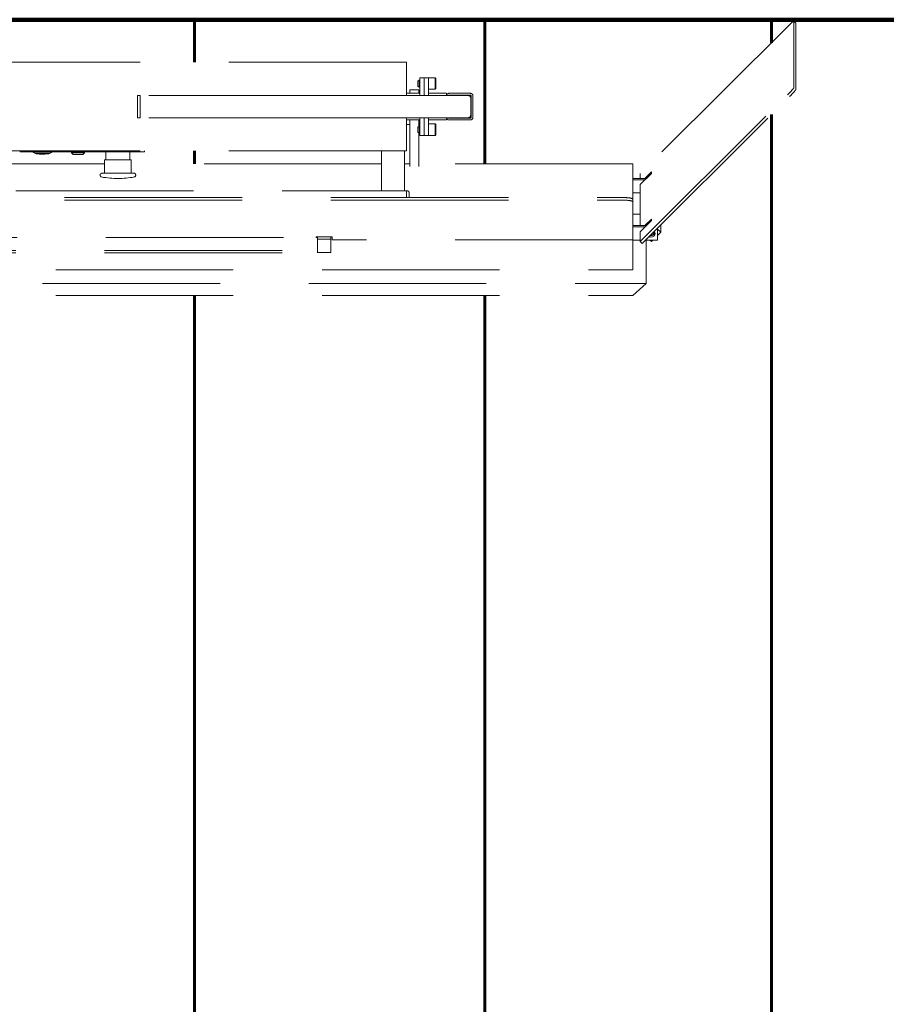
# Model space of a CAD drawing. Units: millimetres. Extents: x 0 to 841, y 0 to 594.
# Drawn here: x 108 to 128, y 302 to 324 of the extents above; entities that cross this region are included whole.
import ezdxf

# ---------------------------------------------------------------- set-up
doc = ezdxf.new("R2010")
doc.units = ezdxf.units.MM
for name, pattern in [('K5LT_BASIC', [0]), ('K5LT_DASHED', [6, 4, -2]), ('K5LT_REINFORCED', [0])]:
    doc.linetypes.add(name, pattern=pattern)
doc.layers.add('Системный слой', color=7, linetype='Continuous')

# ---------------------------------------------------------------- blocks, each defined once
blk = doc.blocks.new('U195')
at = {"layer": 'Системный слой', "color": 7, "linetype": 'K5LT_DASHED', "lineweight": 18}
for p, q in [((117.532, 322.495), (117.532, 322.895)), ((117.532, 321.595), (117.532, 321.995))]:
    blk.add_line(p, q, dxfattribs=at)
blk = doc.blocks.new('U196')
at = {"layer": 'Системный слой', "color": 7, "linetype": 'K5LT_DASHED', "lineweight": 18}
for p, q in [((117.432, 322.495), (117.432, 322.895)), ((117.432, 321.595), (117.432, 321.995))]:
    blk.add_line(p, q, dxfattribs=at)
blk = doc.blocks.new('U209')
at = {"layer": 'Системный слой', "color": 7, "linetype": 'K5LT_DASHED', "lineweight": 18}
for p, q in [((117.432, 322.495), (117.432, 322.895)), ((117.432, 321.595), (117.432, 321.995))]:
    blk.add_line(p, q, dxfattribs=at)
blk = doc.blocks.new('U210')
at = {"layer": 'Системный слой', "color": 7, "linetype": 'K5LT_DASHED', "lineweight": 18}
for p, q in [((117.332, 322.495), (117.332, 322.895)), ((117.332, 321.595), (117.332, 321.995))]:
    blk.add_line(p, q, dxfattribs=at)
blk = doc.blocks.new('U213')
at = {"layer": 'Системный слой', "color": 7, "linetype": 'K5LT_DASHED', "lineweight": 18}
for p, q in [((118.482, 322.45), (118.482, 322.435)), ((118.482, 322.055), (118.482, 322.04))]:
    blk.add_line(p, q, dxfattribs=at)
blk = doc.blocks.new('U224')
at = {"layer": 'Системный слой', "color": 7, "linetype": 'K5LT_DASHED', "lineweight": 18}
for p, q in [((97.132, 319.82), (96.832, 319.82)), ((122.297, 319.82), (122.132, 319.82))]:
    blk.add_line(p, q, dxfattribs=at)
blk = doc.blocks.new('U229')
at = {"layer": 'Системный слой', "color": 7, "linetype": 'K5LT_DASHED', "lineweight": 18}
for p, q in [((122.527, 319.305), (122.499, 319.321)), ((122.578, 319.306), (122.527, 319.305)), ((122.618, 319.335), (122.578, 319.306)), ((122.614, 319.436), (122.634, 319.39)), ((122.634, 319.383), (122.618, 319.335)), ((122.634, 319.39), (122.634, 319.383))]:
    blk.add_line(p, q, dxfattribs=at)
blk = doc.blocks.new('U230')
at = {"layer": 'Системный слой', "color": 7, "linetype": 'K5LT_DASHED', "lineweight": 18}
for p, q in [((122.132, 319.234), (122.297, 319.234)), ((122.411, 319.234), (122.692, 319.234))]:
    blk.add_line(p, q, dxfattribs=at)
blk = doc.blocks.new('U231')
at = {"layer": 'Системный слой', "color": 7, "linetype": 'K5LT_DASHED', "lineweight": 18}
for p, q in [((122.563, 319.331), (122.516, 319.339)), ((122.609, 319.353), (122.563, 319.331)), ((122.633, 319.398), (122.609, 319.353))]:
    blk.add_line(p, q, dxfattribs=at)
blk = doc.blocks.new('U232')
at = {"layer": 'Системный слой', "color": 7, "linetype": 'K5LT_DASHED', "lineweight": 18}
for p, q in [((101.952, 320.955), (97.632, 320.955)), ((102.272, 320.955), (102.152, 320.955)), ((106.232, 320.955), (102.792, 320.955)), ((110.232, 320.955), (108.032, 320.955)), ((116.472, 320.955), (110.832, 320.955)), ((117.112, 320.955), (116.992, 320.955)), ((122.132, 320.955), (117.312, 320.955))]:
    blk.add_line(p, q, dxfattribs=at)
blk = doc.blocks.new('U244')
at = {"layer": 'Системный слой', "color": 7, "linetype": 'K5LT_DASHED', "lineweight": 18}
for p, q in [((117.692, 322.708), (117.692, 322.879)), ((117.692, 322.651), (117.692, 322.708))]:
    blk.add_line(p, q, dxfattribs=at)
blk = doc.blocks.new('U245')
at = {"layer": 'Системный слой', "color": 7, "linetype": 'K5LT_DASHED', "lineweight": 18}
for p, q in [((117.676, 322.7), (117.676, 322.895)), ((117.676, 322.635), (117.676, 322.7))]:
    blk.add_line(p, q, dxfattribs=at)
blk = doc.blocks.new('U246')
at = {"layer": 'Системный слой', "color": 7, "linetype": 'K5LT_DASHED', "lineweight": 18}
for p, q in [((117.032, 323.245), (117.032, 322.495)), ((117.032, 321.995), (117.032, 321.245))]:
    blk.add_line(p, q, dxfattribs=at)
blk = doc.blocks.new('U250')
at = {"layer": 'Системный слой', "color": 7, "linetype": 'K5LT_DASHED', "lineweight": 18}
for p, q in [((108.829, 321.175), (108.829, 321.175)), ((108.835, 321.175), (108.835, 321.175))]:
    blk.add_line(p, q, dxfattribs=at)
blk = doc.blocks.new('U256')
at = {"layer": 'Системный слой', "color": 150, "linetype": 'K5LT_BASIC', "lineweight": 60, "true_color": 0x0080ff}
for p, q in [((112.256, 324.205), (112.256, 323.245)), ((112.256, 321.245), (112.256, 320.955)), ((112.256, 317.988), (112.256, 277.365))]:
    blk.add_line(p, q, dxfattribs=at)
blk = doc.blocks.new('U258')
at = {"layer": 'Системный слой', "color": 150, "linetype": 'K5LT_BASIC', "lineweight": 60, "true_color": 0x0080ff}
for p, q in [((118.796, 324.205), (118.796, 320.955)), ((118.796, 317.988), (118.796, 277.365))]:
    blk.add_line(p, q, dxfattribs=at)
blk = doc.blocks.new('U266')
at = {"layer": 'Системный слой', "color": 150, "linetype": 'K5LT_BASIC', "lineweight": 60, "true_color": 0x0080ff}
for p, q in [((125.256, 324.205), (125.256, 323.684)), ((125.256, 322.066), (125.256, 277.365))]:
    blk.add_line(p, q, dxfattribs=at)
blk = doc.blocks.new('U267')
at = {"layer": 'Системный слой', "color": 7, "linetype": 'K5LT_DASHED', "lineweight": 18}
for p, q in [((125.71, 324.132), (125.649, 324.075)), ((125.747, 324.162), (125.71, 324.132)), ((125.762, 324.169), (125.747, 324.162)), ((125.762, 324.168), (125.762, 324.169)), ((125.649, 324.075), (125.621, 324.047))]:
    blk.add_line(p, q, dxfattribs=at)
blk = doc.blocks.new('U268')
at = {"layer": 'Системный слой', "color": 7, "linetype": 'K5LT_DASHED', "lineweight": 18}
for p, q in [((122.585, 319.234), (122.552, 319.201)), ((122.764, 319.412), (122.692, 319.34))]:
    blk.add_line(p, q, dxfattribs=at)
blk = doc.blocks.new('U269')
at = {"layer": 'Системный слой', "color": 7, "linetype": 'K5LT_DASHED', "lineweight": 18}
for p, q in [((122.558, 319.353), (122.533, 319.355)), ((122.596, 319.372), (122.558, 319.353)), ((122.612, 319.412), (122.596, 319.372)), ((122.609, 319.431), (122.612, 319.412))]:
    blk.add_line(p, q, dxfattribs=at)
blk = doc.blocks.new('U271')
at = {"layer": 'Системный слой', "color": 7, "linetype": 'K5LT_DASHED', "lineweight": 18}
for p, q in [((117.312, 321.8), (117.312, 321.945)), ((117.312, 321.548), (117.312, 321.65))]:
    blk.add_line(p, q, dxfattribs=at)

msp = doc.modelspace()

# ---------------------------------------------------------------- linework, layer by layer
at = {"layer": 'Системный слой', "color": 134, "linetype": 'K5LT_REINFORCED', "lineweight": 100, "true_color": 0x009696}
msp.add_line((151.28183, 324.20521), (60.88873, 324.20521), dxfattribs=at)
at = {"layer": 'Системный слой', "color": 7, "linetype": 'K5LT_DASHED', "lineweight": 18}
for p, q in [((125.80416, 324.12704), (125.76173, 324.16927)), ((125.76206, 322.6731), (125.76206, 324.16829)), ((125.80448, 322.63087), (125.80448, 324.12606)), ((125.62063, 324.04669), (122.29723, 320.73859)), ((117.03179, 323.24521), (102.23179, 323.24521)), ((117.31679, 322.84521), (117.29179, 322.82021)), ((117.29179, 322.82021), (117.29179, 322.71021)), ((117.31679, 322.83168), (117.30326, 322.83168)), ((117.31679, 322.84521), (117.33179, 322.84521)), ((117.31679, 322.84521), (117.31679, 322.68521)), ((117.31679, 322.83168), (117.33179, 322.83168)), ((117.43179, 322.89521), (117.33179, 322.89521)), ((117.53179, 322.89521), (117.43179, 322.89521)), ((117.67579, 322.89521), (117.53179, 322.89521)), ((117.67579, 322.89521), (117.69179, 322.87921)), ((117.31179, 322.62521), (117.11179, 322.62521)), ((117.11179, 322.623), (117.11179, 322.62521)), ((117.11179, 322.59221), (117.11179, 322.623)), ((117.11179, 322.54521), (117.11179, 322.59221)), ((117.31679, 322.68521), (117.29179, 322.71021)), ((117.31679, 322.69874), (117.30326, 322.69874)), ((117.31179, 322.623), (117.31179, 322.62521)), ((117.31179, 322.59221), (117.31179, 322.623)), ((117.31179, 322.54521), (117.31179, 322.59221)), ((117.31679, 322.69874), (117.33179, 322.69874)), ((117.31679, 322.68521), (117.33179, 322.68521)), ((117.67579, 322.63521), (117.53179, 322.63521)), ((117.67579, 322.63521), (117.69179, 322.65121)), ((110.97179, 322.45021), (110.97179, 322.49521)), ((111.03179, 322.49521), (110.97179, 322.49521)), ((110.97179, 322.04021), (110.97179, 322.45021)), ((111.03179, 322.45021), (111.03179, 322.49521)), ((115.23179, 322.49521), (111.03179, 322.49521)), ((111.03179, 322.04021), (111.03179, 322.45021)), ((111.03179, 322.05521), (111.03179, 322.43521)), ((118.42179, 322.49521), (115.23179, 322.49521)), ((117.03179, 322.54521), (117.33179, 322.54521)), ((117.53179, 322.54521), (117.93179, 322.54521)), ((117.93179, 322.54521), (117.93179, 322.49521)), ((118.47179, 322.54521), (117.99179, 322.54521)), ((118.47179, 322.50521), (117.99179, 322.50521)), ((118.42179, 322.49521), (118.43679, 322.49521)), ((118.48179, 322.05521), (118.48179, 322.43521)), ((118.49179, 322.00521), (118.49179, 322.48521)), ((118.53179, 322.00521), (118.53179, 322.48521)), ((122.29723, 319.20506), (125.62063, 322.51316)), ((122.33966, 319.16283), (125.66306, 322.47093)), ((110.97179, 321.99521), (110.97179, 322.04021)), ((111.03179, 321.99521), (110.97179, 321.99521)), ((111.03179, 321.99521), (111.03179, 322.04021)), ((115.23179, 321.99521), (111.03179, 321.99521)), ((118.42179, 321.99521), (115.23179, 321.99521)), ((117.03179, 321.94521), (117.33179, 321.94521)), ((117.11179, 321.54803), (117.11179, 321.94521)), ((117.53179, 321.94521), (117.93179, 321.94521)), ((117.93179, 321.99521), (117.93179, 321.94521)), ((117.99179, 321.98521), (118.47179, 321.98521)), ((117.99179, 321.94521), (118.47179, 321.94521)), ((118.43679, 321.99521), (118.02679, 321.99521)), ((117.03179, 321.84521), (117.11179, 321.84521)), ((117.31679, 321.80521), (117.29179, 321.78021)), ((117.29179, 321.78021), (117.29179, 321.67021)), ((117.31679, 321.64521), (117.29179, 321.67021)), ((117.31679, 321.79168), (117.30326, 321.79168)), ((117.31679, 321.80521), (117.33179, 321.80521)), ((117.31679, 321.80521), (117.31679, 321.64521)), ((117.31679, 321.79168), (117.33179, 321.79168)), ((117.67579, 321.85521), (117.53179, 321.85521)), ((117.67579, 321.85521), (117.69179, 321.83921)), ((117.67579, 321.59521), (117.67579, 321.85521)), ((117.69179, 321.61121), (117.69179, 321.83921)), ((117.11179, 321.19671), (117.11179, 321.54803)), ((117.31679, 321.65874), (117.30326, 321.65874)), ((117.31179, 321.19671), (117.31179, 321.54803)), ((117.31679, 321.65874), (117.33179, 321.65874)), ((117.31679, 321.64521), (117.33179, 321.64521)), ((117.43179, 321.59521), (117.33179, 321.59521)), ((117.53179, 321.59521), (117.43179, 321.59521)), ((117.67579, 321.59521), (117.53179, 321.59521)), ((117.67579, 321.59521), (117.69179, 321.61121)), ((117.03179, 321.24521), (102.23179, 321.24521)), ((108.33179, 321.24521), (108.33179, 321.22521)), ((108.65179, 321.22521), (108.33179, 321.22521)), ((108.48499, 321.22521), (108.48499, 321.22321)), ((108.52499, 321.22321), (108.48499, 321.22321)), ((108.52499, 321.22521), (108.52499, 321.22321)), ((108.56499, 321.22321), (108.52499, 321.22321)), ((108.56499, 321.22521), (108.56499, 321.22321)), ((108.61179, 321.21521), (108.61179, 321.22521)), ((108.64658, 321.22521), (108.64658, 321.22321)), ((108.67289, 321.22321), (108.64658, 321.22321)), ((110.81179, 321.22521), (108.65179, 321.22521)), ((108.6826, 321.22321), (108.67289, 321.22321)), ((108.68745, 321.22321), (108.6826, 321.22321)), ((108.69216, 321.22321), (108.68745, 321.22321)), ((108.6967, 321.22321), (108.69216, 321.22321)), ((108.6967, 321.22521), (108.6967, 321.22321)), ((108.70107, 321.22321), (108.6967, 321.22321)), ((108.7038, 321.22321), (108.70107, 321.22321)), ((108.70475, 321.22321), (108.7038, 321.22321)), ((108.70546, 321.22321), (108.70475, 321.22321)), ((108.70586, 321.22321), (108.70546, 321.22321)), ((108.70601, 321.22321), (108.70586, 321.22321)), ((108.70601, 321.22521), (108.70601, 321.22321)), ((108.70839, 321.22321), (108.70601, 321.22321)), ((108.71065, 321.22321), (108.70839, 321.22321)), ((108.71228, 321.22321), (108.71065, 321.22321)), ((108.71323, 321.22321), (108.71228, 321.22321)), ((108.71357, 321.22321), (108.71323, 321.22321)), ((108.71357, 321.22521), (108.71357, 321.22321)), ((108.7286, 321.22521), (108.7286, 321.22321)), ((108.75492, 321.22321), (108.7286, 321.22321)), ((108.76462, 321.22321), (108.75492, 321.22321)), ((108.76947, 321.22321), (108.76462, 321.22321)), ((108.77418, 321.22321), (108.76947, 321.22321)), ((108.77872, 321.22321), (108.77418, 321.22321)), ((108.77872, 321.22521), (108.77872, 321.22321)), ((108.7831, 321.22321), (108.77872, 321.22321)), ((108.78582, 321.22321), (108.7831, 321.22321)), ((108.78677, 321.22321), (108.78582, 321.22321)), ((108.78748, 321.22321), (108.78677, 321.22321)), ((108.78788, 321.22321), (108.78748, 321.22321)), ((108.78803, 321.22321), (108.78788, 321.22321)), ((108.78803, 321.22521), (108.78803, 321.22321)), ((108.79041, 321.22321), (108.78803, 321.22321)), ((108.79267, 321.22321), (108.79041, 321.22321)), ((108.7943, 321.22321), (108.79267, 321.22321)), ((108.79525, 321.22321), (108.7943, 321.22321)), ((108.7956, 321.22321), (108.79525, 321.22321)), ((108.7956, 321.22521), (108.7956, 321.22321)), ((108.81062, 321.22521), (108.81062, 321.22321)), ((108.8691, 321.22321), (108.81062, 321.22321)), ((108.8691, 321.22521), (108.8691, 321.22321)), ((108.88735, 321.22521), (108.88735, 321.22321)), ((108.91143, 321.22321), (108.88735, 321.22321)), ((108.91937, 321.22321), (108.91143, 321.22321)), ((108.92496, 321.22321), (108.91937, 321.22321)), ((108.93031, 321.22321), (108.92496, 321.22321)), ((108.93479, 321.22321), (108.93031, 321.22321)), ((108.93933, 321.22321), (108.93479, 321.22321)), ((108.94263, 321.22321), (108.93933, 321.22321)), ((108.94381, 321.22321), (108.94263, 321.22321)), ((108.94471, 321.22321), (108.94381, 321.22321)), ((108.94521, 321.22321), (108.94471, 321.22321)), ((108.9454, 321.22321), (108.94521, 321.22321)), ((108.9454, 321.22521), (108.9454, 321.22321)), ((108.95096, 321.22521), (108.95096, 321.22321)), ((108.9517, 321.22321), (108.95096, 321.22321)), ((108.9517, 321.22521), (108.9517, 321.22321)), ((108.96526, 321.22321), (108.9517, 321.22321)), ((108.96526, 321.22521), (108.96526, 321.22321)), ((108.98911, 321.22321), (108.96526, 321.22321)), ((108.98911, 321.22521), (108.98911, 321.22321)), ((109.01351, 321.22321), (108.98911, 321.22321)), ((109.01351, 321.22521), (109.01351, 321.22321)), ((109.02642, 321.22321), (109.01351, 321.22321)), ((109.02642, 321.22521), (109.02642, 321.22321)), ((109.05179, 321.21521), (109.05179, 321.22521)), ((109.06133, 321.22521), (109.06133, 321.22321)), ((109.08541, 321.22321), (109.06133, 321.22321)), ((109.09335, 321.22321), (109.08541, 321.22321)), ((109.09859, 321.22321), (109.09335, 321.22321)), ((109.09859, 321.22521), (109.09859, 321.22321)), ((109.13859, 321.22321), (109.09859, 321.22321)), ((109.13859, 321.22521), (109.13859, 321.22321)), ((109.17859, 321.22321), (109.13859, 321.22321)), ((109.17859, 321.22521), (109.17859, 321.22321)), ((109.1835, 321.22321), (109.17859, 321.22321)), ((109.1835, 321.22521), (109.1835, 321.22321)), ((109.19558, 321.22321), (109.1835, 321.22321)), ((109.19558, 321.22521), (109.19558, 321.22321)), ((109.20341, 321.22521), (109.20341, 321.22321)), ((109.21521, 321.22321), (109.20341, 321.22321)), ((109.21521, 321.22521), (109.21521, 321.22321)), ((109.21525, 321.22321), (109.21521, 321.22321)), ((109.21536, 321.22321), (109.21525, 321.22321)), ((109.21556, 321.22321), (109.21536, 321.22321)), ((109.21581, 321.22321), (109.21556, 321.22321)), ((109.21679, 321.22321), (109.21581, 321.22321)), ((109.21849, 321.22321), (109.21679, 321.22321)), ((109.21849, 321.22521), (109.21849, 321.22321)), ((109.22087, 321.22321), (109.21849, 321.22321)), ((109.22397, 321.22321), (109.22087, 321.22321)), ((109.22746, 321.22321), (109.22397, 321.22321)), ((109.22765, 321.22321), (109.22746, 321.22321)), ((109.22765, 321.22521), (109.22765, 321.22321)), ((109.23505, 321.22321), (109.22765, 321.22321)), ((109.23505, 321.22521), (109.23505, 321.22321)), ((109.24808, 321.22321), (109.23505, 321.22321)), ((109.24808, 321.22521), (109.24808, 321.22321)), ((109.27404, 321.22321), (109.24808, 321.22321)), ((109.27404, 321.22521), (109.27404, 321.22321)), ((109.29732, 321.22321), (109.27404, 321.22321)), ((109.29732, 321.22521), (109.29732, 321.22321)), ((109.30939, 321.22321), (109.29732, 321.22321)), ((109.30939, 321.22521), (109.30939, 321.22321)), ((109.31141, 321.22321), (109.30939, 321.22321)), ((109.31884, 321.22321), (109.31141, 321.22321)), ((109.32067, 321.22321), (109.31884, 321.22321)), ((109.32067, 321.22521), (109.32067, 321.22321)), ((109.38856, 321.22321), (109.32067, 321.22321)), ((109.38856, 321.22521), (109.38856, 321.22321)), ((109.39035, 321.22321), (109.38856, 321.22321)), ((109.39451, 321.22321), (109.39035, 321.22321)), ((109.39844, 321.22321), (109.39451, 321.22321)), ((109.40276, 321.22321), (109.39844, 321.22321)), ((109.40577, 321.22321), (109.40276, 321.22321)), ((109.40794, 321.22321), (109.40577, 321.22321)), ((109.40869, 321.22321), (109.40794, 321.22321)), ((109.40923, 321.22321), (109.40869, 321.22321)), ((109.40955, 321.22321), (109.40923, 321.22321)), ((109.40967, 321.22321), (109.40955, 321.22321)), ((109.40967, 321.22521), (109.40967, 321.22321)), ((109.41062, 321.22321), (109.40967, 321.22321)), ((109.41062, 321.22521), (109.41062, 321.22321)), ((109.4347, 321.22321), (109.41062, 321.22321)), ((109.44264, 321.22321), (109.4347, 321.22321)), ((109.44823, 321.22321), (109.44264, 321.22321)), ((109.45358, 321.22321), (109.44823, 321.22321)), ((109.45806, 321.22321), (109.45358, 321.22321)), ((109.4626, 321.22321), (109.45806, 321.22321)), ((109.4659, 321.22321), (109.4626, 321.22321)), ((109.46708, 321.22321), (109.4659, 321.22321)), ((109.46798, 321.22321), (109.46708, 321.22321)), ((109.46849, 321.22321), (109.46798, 321.22321)), ((109.46867, 321.22321), (109.46849, 321.22321)), ((109.46867, 321.22521), (109.46867, 321.22321)), ((109.46944, 321.22321), (109.46867, 321.22321)), ((109.47169, 321.22321), (109.46944, 321.22321)), ((109.47169, 321.22521), (109.47169, 321.22321)), ((109.50399, 321.22321), (109.47169, 321.22321)), ((109.48679, 321.22321), (109.48679, 321.20521)), ((109.50399, 321.22521), (109.50399, 321.22321)), ((109.51972, 321.22321), (109.50399, 321.22321)), ((109.51972, 321.22521), (109.51972, 321.22321)), ((109.55202, 321.22321), (109.51972, 321.22321)), ((109.55202, 321.22521), (109.55202, 321.22321)), ((109.56408, 321.22321), (109.55202, 321.22321)), ((109.56408, 321.22521), (109.56408, 321.22321)), ((109.59039, 321.22321), (109.56408, 321.22321)), ((109.6001, 321.22321), (109.59039, 321.22321)), ((109.60495, 321.22321), (109.6001, 321.22321)), ((109.60966, 321.22321), (109.60495, 321.22321)), ((109.6142, 321.22321), (109.60966, 321.22321)), ((109.6142, 321.22521), (109.6142, 321.22321)), ((109.61857, 321.22321), (109.6142, 321.22321)), ((109.6213, 321.22321), (109.61857, 321.22321)), ((109.62225, 321.22321), (109.6213, 321.22321)), ((109.62296, 321.22321), (109.62225, 321.22321)), ((109.62336, 321.22321), (109.62296, 321.22321)), ((109.62351, 321.22321), (109.62336, 321.22321)), ((109.62351, 321.22521), (109.62351, 321.22321)), ((109.62589, 321.22321), (109.62351, 321.22321)), ((109.62815, 321.22321), (109.62589, 321.22321)), ((109.62978, 321.22321), (109.62815, 321.22321)), ((109.63073, 321.22321), (109.62978, 321.22321)), ((109.63107, 321.22321), (109.63073, 321.22321)), ((109.63107, 321.22521), (109.63107, 321.22321)), ((109.63526, 321.22521), (109.63526, 321.22321)), ((109.63609, 321.22321), (109.63526, 321.22321)), ((109.63609, 321.22521), (109.63609, 321.22321)), ((109.63625, 321.22321), (109.63609, 321.22321)), ((109.63625, 321.22521), (109.63625, 321.22321)), ((109.63663, 321.22321), (109.63625, 321.22321)), ((109.63663, 321.22521), (109.63663, 321.22321)), ((109.63711, 321.22321), (109.63663, 321.22321)), ((109.63711, 321.22521), (109.63711, 321.22321)), ((109.63748, 321.22321), (109.63711, 321.22321)), ((109.63758, 321.22321), (109.63748, 321.22321)), ((109.63758, 321.22521), (109.63758, 321.22321)), ((109.63847, 321.22321), (109.63758, 321.22321)), ((109.63847, 321.22521), (109.63847, 321.22321)), ((109.63937, 321.22321), (109.63847, 321.22321)), ((109.63937, 321.22521), (109.63937, 321.22321)), ((109.64149, 321.22321), (109.63937, 321.22321)), ((109.64342, 321.22321), (109.64149, 321.22321)), ((109.64521, 321.22321), (109.64342, 321.22321)), ((109.64664, 321.22321), (109.64521, 321.22321)), ((109.64664, 321.22521), (109.64664, 321.22321)), ((109.64991, 321.22321), (109.64664, 321.22321)), ((109.65287, 321.22321), (109.64991, 321.22321)), ((109.65373, 321.22321), (109.65287, 321.22321)), ((109.65458, 321.22321), (109.65373, 321.22321)), ((109.65518, 321.22321), (109.65458, 321.22321)), ((109.65571, 321.22321), (109.65518, 321.22321)), ((109.65585, 321.22321), (109.65571, 321.22321)), ((109.65601, 321.22321), (109.65585, 321.22321)), ((109.65616, 321.22321), (109.65601, 321.22321)), ((109.65633, 321.22321), (109.65616, 321.22321)), ((109.65649, 321.22321), (109.65633, 321.22321)), ((109.65664, 321.22321), (109.65649, 321.22321)), ((109.65678, 321.22321), (109.65664, 321.22321)), ((109.6569, 321.22321), (109.65678, 321.22321)), ((109.6569, 321.22521), (109.6569, 321.22321)), ((109.71188, 321.22321), (109.6569, 321.22321)), ((109.71188, 321.22521), (109.71188, 321.22321)), ((109.73342, 321.22521), (109.73342, 321.22321)), ((109.79189, 321.22321), (109.73342, 321.22321)), ((109.77679, 321.22321), (109.77679, 321.20521)), ((109.79189, 321.22521), (109.79189, 321.22321)), ((109.7931, 321.22321), (109.79189, 321.22321)), ((109.79526, 321.22321), (109.7931, 321.22321)), ((109.79601, 321.22321), (109.79526, 321.22321)), ((109.79657, 321.22321), (109.79601, 321.22321)), ((109.7969, 321.22321), (109.79657, 321.22321)), ((109.79701, 321.22321), (109.7969, 321.22321)), ((109.79701, 321.22521), (109.79701, 321.22321)), ((109.79844, 321.22321), (109.79701, 321.22321)), ((109.79965, 321.22321), (109.79844, 321.22321)), ((109.80035, 321.22321), (109.79965, 321.22321)), ((109.80061, 321.22321), (109.80035, 321.22321)), ((109.80061, 321.22521), (109.80061, 321.22321)), ((109.80274, 321.22321), (109.80061, 321.22321)), ((109.80274, 321.22521), (109.80274, 321.22321)), ((109.81014, 321.22321), (109.80274, 321.22321)), ((109.81014, 321.22521), (109.81014, 321.22321)), ((109.82195, 321.22321), (109.81014, 321.22321)), ((109.82195, 321.22521), (109.82195, 321.22321)), ((109.86624, 321.22321), (109.82195, 321.22321)), ((109.86624, 321.22521), (109.86624, 321.22321)), ((109.87804, 321.22321), (109.86624, 321.22321)), ((109.87804, 321.22521), (109.87804, 321.22321)), ((109.8793, 321.22321), (109.87804, 321.22321)), ((109.8793, 321.22521), (109.8793, 321.22321)), ((109.87989, 321.22321), (109.8793, 321.22321)), ((109.87997, 321.22321), (109.87989, 321.22321)), ((109.87997, 321.22521), (109.87997, 321.22321)), ((109.88014, 321.22321), (109.87997, 321.22321)), ((109.88014, 321.22521), (109.88014, 321.22321)), ((109.88037, 321.22321), (109.88014, 321.22321)), ((109.88037, 321.22521), (109.88037, 321.22321)), ((109.88065, 321.22321), (109.88037, 321.22321)), ((109.88065, 321.22521), (109.88065, 321.22321)), ((109.88101, 321.22321), (109.88065, 321.22321)), ((109.88101, 321.22521), (109.88101, 321.22321)), ((109.88124, 321.22321), (109.88101, 321.22321)), ((109.88126, 321.22321), (109.88124, 321.22321)), ((109.88159, 321.22321), (109.88126, 321.22321)), ((109.88159, 321.22521), (109.88159, 321.22321)), ((109.88215, 321.22321), (109.88159, 321.22321)), ((109.88215, 321.22521), (109.88215, 321.22321)), ((109.88258, 321.22321), (109.88215, 321.22321)), ((109.88258, 321.22521), (109.88258, 321.22321)), ((109.88275, 321.22321), (109.88258, 321.22321)), ((109.88275, 321.22521), (109.88275, 321.22321)), ((109.88417, 321.22321), (109.88275, 321.22321)), ((109.8857, 321.22321), (109.88417, 321.22321)), ((109.8871, 321.22321), (109.8857, 321.22321)), ((109.88829, 321.22321), (109.8871, 321.22321)), ((109.88829, 321.22521), (109.88829, 321.22321)), ((109.89069, 321.22321), (109.88829, 321.22321)), ((109.89317, 321.22321), (109.89069, 321.22321)), ((109.89395, 321.22321), (109.89317, 321.22321)), ((109.8947, 321.22321), (109.89395, 321.22321)), ((109.8952, 321.22321), (109.8947, 321.22321)), ((109.89561, 321.22321), (109.8952, 321.22321)), ((109.89572, 321.22321), (109.89561, 321.22321)), ((109.89584, 321.22321), (109.89572, 321.22321)), ((109.89595, 321.22321), (109.89584, 321.22321)), ((109.89606, 321.22321), (109.89595, 321.22321)), ((109.89616, 321.22321), (109.89606, 321.22321)), ((109.89626, 321.22321), (109.89616, 321.22321)), ((109.89635, 321.22321), (109.89626, 321.22321)), ((109.89644, 321.22321), (109.89635, 321.22321)), ((109.89644, 321.22521), (109.89644, 321.22321)), ((109.9001, 321.22321), (109.89644, 321.22321)), ((109.9001, 321.22521), (109.9001, 321.22321)), ((109.9119, 321.22321), (109.9001, 321.22321)), ((109.9119, 321.22521), (109.9119, 321.22321)), ((109.95538, 321.22321), (109.9119, 321.22321)), ((109.95538, 321.22521), (109.95538, 321.22321)), ((109.96789, 321.22321), (109.95538, 321.22321)), ((109.96789, 321.22521), (109.96789, 321.22321)), ((109.98095, 321.22321), (109.96789, 321.22321)), ((109.98095, 321.22521), (109.98095, 321.22321)), ((109.98266, 321.22321), (109.98095, 321.22321)), ((109.98266, 321.22521), (109.98266, 321.22321)), ((109.99006, 321.22321), (109.98266, 321.22321)), ((109.99006, 321.22521), (109.99006, 321.22321)), ((110.04853, 321.22321), (109.99006, 321.22321)), ((110.04853, 321.22521), (110.04853, 321.22321)), ((110.07557, 321.22321), (110.04853, 321.22321)), ((110.07557, 321.22521), (110.07557, 321.22321)), ((110.08737, 321.22321), (110.07557, 321.22321)), ((110.08737, 321.22521), (110.08737, 321.22321)), ((110.10943, 321.22521), (110.10943, 321.22321)), ((110.12123, 321.22321), (110.10943, 321.22321)), ((110.12123, 321.22521), (110.12123, 321.22321)), ((110.16489, 321.22321), (110.12123, 321.22321)), ((110.16489, 321.22521), (110.16489, 321.22321)), ((110.1701, 321.22321), (110.16489, 321.22321)), ((110.1701, 321.22521), (110.1701, 321.22321)), ((110.20239, 321.22321), (110.1701, 321.22321)), ((110.20239, 321.22521), (110.20239, 321.22321)), ((110.21812, 321.22321), (110.20239, 321.22321)), ((110.21812, 321.22521), (110.21812, 321.22321)), ((110.25042, 321.22321), (110.21812, 321.22321)), ((110.25042, 321.22521), (110.25042, 321.22321)), ((110.26179, 321.04521), (110.26179, 321.22521)), ((110.26249, 321.22521), (110.26249, 321.22321)), ((110.2888, 321.22321), (110.26249, 321.22321)), ((110.29851, 321.22321), (110.2888, 321.22321)), ((110.30336, 321.22321), (110.29851, 321.22321)), ((110.30807, 321.22321), (110.30336, 321.22321)), ((110.31261, 321.22321), (110.30807, 321.22321)), ((110.31261, 321.22521), (110.31261, 321.22321)), ((110.31698, 321.22321), (110.31261, 321.22321)), ((110.31971, 321.22321), (110.31698, 321.22321)), ((110.32066, 321.22321), (110.31971, 321.22321)), ((110.32136, 321.22321), (110.32066, 321.22321)), ((110.32177, 321.22321), (110.32136, 321.22321)), ((110.32191, 321.22321), (110.32177, 321.22321)), ((110.32191, 321.22521), (110.32191, 321.22321)), ((110.32429, 321.22321), (110.32191, 321.22321)), ((110.32655, 321.22321), (110.32429, 321.22321)), ((110.32818, 321.22321), (110.32655, 321.22321)), ((110.32913, 321.22321), (110.32818, 321.22321)), ((110.32948, 321.22321), (110.32913, 321.22321)), ((110.32948, 321.22521), (110.32948, 321.22321)), ((110.33414, 321.22521), (110.33414, 321.22321)), ((110.36644, 321.22321), (110.33414, 321.22321)), ((110.36644, 321.22521), (110.36644, 321.22321)), ((110.38217, 321.22321), (110.36644, 321.22321)), ((110.38217, 321.22521), (110.38217, 321.22321)), ((110.41446, 321.22321), (110.38217, 321.22321)), ((110.41446, 321.22521), (110.41446, 321.22321)), ((110.4189, 321.22321), (110.41446, 321.22321)), ((110.426, 321.22321), (110.4189, 321.22321)), ((110.42653, 321.22321), (110.426, 321.22321)), ((110.42653, 321.22521), (110.42653, 321.22321)), ((110.45061, 321.22321), (110.42653, 321.22321)), ((110.45855, 321.22321), (110.45061, 321.22321)), ((110.46414, 321.22321), (110.45855, 321.22321)), ((110.46949, 321.22321), (110.46414, 321.22321)), ((110.47397, 321.22321), (110.46949, 321.22321)), ((110.47851, 321.22321), (110.47397, 321.22321)), ((110.48181, 321.22321), (110.47851, 321.22321)), ((110.48299, 321.22321), (110.48181, 321.22321)), ((110.48389, 321.22321), (110.48299, 321.22321)), ((110.48439, 321.22321), (110.48389, 321.22321)), ((110.48458, 321.22321), (110.48439, 321.22321)), ((110.48458, 321.22521), (110.48458, 321.22321)), ((110.49797, 321.22321), (110.48458, 321.22321)), ((110.49797, 321.22521), (110.49797, 321.22321)), ((110.50977, 321.22321), (110.49797, 321.22321)), ((110.50977, 321.22521), (110.50977, 321.22321)), ((110.55324, 321.22321), (110.50977, 321.22321)), ((110.55324, 321.22521), (110.55324, 321.22321)), ((110.56575, 321.22321), (110.55324, 321.22321)), ((110.56575, 321.22521), (110.56575, 321.22321)), ((110.56631, 321.22321), (110.56575, 321.22321)), ((110.57533, 321.22321), (110.56631, 321.22321)), ((110.5847, 321.22321), (110.57533, 321.22321)), ((110.58793, 321.22321), (110.5847, 321.22321)), ((110.58793, 321.22521), (110.58793, 321.22321)), ((110.59973, 321.22321), (110.58793, 321.22321)), ((110.59973, 321.22521), (110.59973, 321.22321)), ((110.60031, 321.22321), (110.59973, 321.22321)), ((110.60031, 321.22521), (110.60031, 321.22321)), ((110.61116, 321.22321), (110.60031, 321.22321)), ((110.61116, 321.22521), (110.61116, 321.22321)), ((110.61142, 321.22321), (110.61116, 321.22321)), ((110.61196, 321.22321), (110.61142, 321.22321)), ((110.61294, 321.22321), (110.61196, 321.22321)), ((110.61414, 321.22321), (110.61294, 321.22321)), ((110.61738, 321.22321), (110.61414, 321.22321)), ((110.62261, 321.22321), (110.61738, 321.22321)), ((110.62763, 321.22321), (110.62261, 321.22321)), ((110.63076, 321.22321), (110.62763, 321.22321)), ((110.63076, 321.22521), (110.63076, 321.22321)), ((110.63112, 321.22321), (110.63076, 321.22321)), ((110.63112, 321.22521), (110.63112, 321.22321)), ((110.6323, 321.22321), (110.63112, 321.22321)), ((110.63327, 321.22321), (110.6323, 321.22321)), ((110.63381, 321.22321), (110.63327, 321.22321)), ((110.63407, 321.22321), (110.63381, 321.22321)), ((110.63407, 321.22521), (110.63407, 321.22321)), ((110.64492, 321.22321), (110.63407, 321.22321)), ((110.64492, 321.22521), (110.64492, 321.22321)), ((110.65571, 321.22321), (110.64492, 321.22321)), ((110.65571, 321.22521), (110.65571, 321.22321)), ((110.67788, 321.22321), (110.65571, 321.22321)), ((110.67788, 321.22521), (110.67788, 321.22321)), ((110.68968, 321.22321), (110.67788, 321.22321)), ((110.68968, 321.22521), (110.68968, 321.22321)), ((110.73398, 321.22321), (110.68968, 321.22321)), ((110.73398, 321.22521), (110.73398, 321.22321)), ((110.74578, 321.22321), (110.73398, 321.22321)), ((110.74578, 321.22521), (110.74578, 321.22321)), ((110.76784, 321.22521), (110.76784, 321.22321)), ((110.77964, 321.22321), (110.76784, 321.22321)), ((110.77964, 321.22521), (110.77964, 321.22321)), ((110.79977, 321.22321), (110.77964, 321.22321)), ((110.8088, 321.22321), (110.79977, 321.22321)), ((110.80179, 321.04521), (110.80179, 321.22321)), ((110.81454, 321.22321), (110.8088, 321.22321)), ((111.13179, 321.22521), (110.81179, 321.22521)), ((110.81996, 321.22321), (110.81454, 321.22321)), ((110.82533, 321.22321), (110.81996, 321.22321)), ((110.82927, 321.22321), (110.82533, 321.22321)), ((110.83203, 321.22321), (110.82927, 321.22321)), ((110.83296, 321.22321), (110.83203, 321.22321)), ((110.83366, 321.22321), (110.83296, 321.22321)), ((110.83406, 321.22321), (110.83366, 321.22321)), ((110.8342, 321.22321), (110.83406, 321.22321)), ((110.8342, 321.22521), (110.8342, 321.22321)), ((110.84452, 321.22521), (110.84452, 321.22321)), ((110.85632, 321.22321), (110.84452, 321.22321)), ((110.85632, 321.22521), (110.85632, 321.22321)), ((110.87897, 321.22521), (110.87897, 321.22321)), ((110.89077, 321.22321), (110.87897, 321.22321)), ((110.89077, 321.22521), (110.89077, 321.22321)), ((110.89135, 321.22321), (110.89077, 321.22321)), ((110.89135, 321.22521), (110.89135, 321.22321)), ((110.9022, 321.22321), (110.89135, 321.22321)), ((110.9022, 321.22521), (110.9022, 321.22321)), ((110.90246, 321.22321), (110.9022, 321.22321)), ((110.903, 321.22321), (110.90246, 321.22321)), ((110.90398, 321.22321), (110.903, 321.22321)), ((110.90518, 321.22321), (110.90398, 321.22321)), ((110.90842, 321.22321), (110.90518, 321.22321)), ((110.91365, 321.22321), (110.90842, 321.22321)), ((110.91867, 321.22321), (110.91365, 321.22321)), ((110.9218, 321.22321), (110.91867, 321.22321)), ((110.9218, 321.22521), (110.9218, 321.22321)), ((110.92216, 321.22321), (110.9218, 321.22321)), ((110.92216, 321.22521), (110.92216, 321.22321)), ((110.92334, 321.22321), (110.92216, 321.22321)), ((110.92431, 321.22321), (110.92334, 321.22321)), ((110.92485, 321.22321), (110.92431, 321.22321)), ((110.92511, 321.22321), (110.92485, 321.22321)), ((110.92511, 321.22521), (110.92511, 321.22321)), ((110.93596, 321.22321), (110.92511, 321.22321)), ((110.93596, 321.22521), (110.93596, 321.22321)), ((110.94675, 321.22321), (110.93596, 321.22321)), ((110.94675, 321.22521), (110.94675, 321.22321)), ((111.13179, 321.24521), (111.13179, 321.22521)), ((116.47179, 321.08521), (116.47179, 321.24521)), ((116.99179, 321.24521), (116.99179, 321.08521)), ((108.67179, 321.18521), (108.61179, 321.21521)), ((108.61179, 321.21521), (109.05179, 321.21521)), ((108.67179, 321.18521), (108.99179, 321.18521)), ((108.82894, 321.1752), (108.83464, 321.1752)), ((108.99179, 321.18521), (109.05179, 321.21521)), ((109.77679, 321.20521), (109.48679, 321.20521)), ((109.48679, 321.20521), (109.52179, 321.16521)), ((109.74179, 321.16521), (109.52179, 321.16521)), ((109.77679, 321.20521), (109.74179, 321.16521)), ((110.23179, 321.04521), (110.23179, 320.76121)), ((110.83179, 321.04521), (110.23179, 321.04521)), ((110.83179, 321.04521), (110.83179, 320.76121)), ((116.47179, 320.34521), (116.47179, 321.08521)), ((116.99179, 321.08521), (116.99179, 320.34521)), ((117.11179, 320.89692), (117.11179, 321.19671)), ((117.31179, 320.89692), (117.31179, 321.19671)), ((122.13179, 320.15823), (122.13179, 320.95536)), ((110.13179, 320.70521), (110.13179, 320.69821)), ((110.17179, 320.74521), (110.89179, 320.74521)), ((110.93179, 320.70521), (110.93179, 320.69821)), ((122.13179, 320.62523), (122.43658, 320.62523)), ((122.13179, 320.59647), (122.40769, 320.59647)), ((122.55179, 320.7399), (122.29723, 320.48652)), ((122.29723, 320.73859), (122.29723, 320.62523)), ((122.40192, 320.62523), (122.55179, 320.77441)), ((122.55179, 320.77441), (122.55179, 320.7399)), ((102.23179, 320.34521), (117.03179, 320.34521)), ((116.99179, 320.34521), (116.47179, 320.34521)), ((117.03179, 320.34521), (117.05179, 320.34521)), ((117.03179, 320.34521), (117.03179, 320.31521)), ((122.29723, 320.48652), (122.29723, 319.56134)), ((97.33179, 320.19468), (121.93179, 320.19468)), ((97.33179, 320.13568), (121.93179, 320.13568)), ((117.03179, 320.31521), (117.03179, 320.19468)), ((117.03179, 320.28521), (117.03179, 320.19468)), ((117.09179, 320.30521), (117.09179, 320.28521)), ((117.09179, 320.28521), (117.09179, 320.19468)), ((122.13179, 320.29785), (122.29723, 320.29785)), ((122.13179, 320.09923), (122.13179, 320.15823)), ((122.13179, 320.09923), (122.13179, 319.24273)), ((122.55179, 319.67602), (122.29723, 319.42263)), ((122.40192, 319.56134), (122.55179, 319.71052)), ((122.55179, 319.71052), (122.55179, 319.67602)), ((122.13179, 319.56134), (122.43658, 319.56134)), ((122.13179, 319.53258), (122.40769, 319.53258)), ((122.69179, 319.23396), (122.69179, 319.51334)), ((122.69179, 319.48383), (122.76392, 319.41203)), ((122.76392, 319.41203), (122.76392, 319.58514)), ((104.26179, 319.2974), (115.00179, 319.2974)), ((115.36179, 319.30833), (115.00179, 319.30833)), ((115.00179, 319.30833), (115.00179, 319.2974)), ((115.00179, 319.2974), (115.03179, 319.2974)), ((115.03179, 319.30833), (115.03179, 319.2974)), ((115.03179, 319.2974), (115.03179, 319.00242)), ((115.33179, 319.25846), (115.03179, 319.25846)), ((115.33179, 319.30833), (115.33179, 319.25846)), ((115.33179, 318.95985), (115.33179, 319.25846)), ((115.36179, 319.24273), (115.36179, 319.30833)), ((122.13179, 319.24273), (115.36179, 319.24273)), ((122.13179, 318.56559), (122.13179, 319.24273)), ((122.29723, 319.42263), (122.29723, 319.20506)), ((122.43179, 318.25813), (122.43179, 319.23396)), ((122.55179, 319.20087), (122.51855, 319.23396)), ((122.33966, 319.16283), (122.29723, 319.20506)), ((104.23179, 319.00242), (115.03179, 319.00242)), ((104.23179, 318.94775), (115.03179, 318.94775)), ((115.03179, 319.00242), (115.03179, 318.95985)), ((115.03179, 318.95985), (115.03179, 318.94775)), ((115.03179, 318.95985), (115.33179, 318.95985)), ((97.13179, 318.56559), (122.13179, 318.56559)), ((96.83179, 318.25813), (122.43179, 318.25813)), ((122.43179, 318.25813), (122.13179, 317.98826)), ((97.13179, 317.98826), (122.13179, 317.98826))]:
    msp.add_line(p, q, dxfattribs=at)
for centre, radius, start, end in [((117.99179, 322.48521), 0.06, 90, 170.405932), ((117.99179, 322.48521), 0.02, 90, 150), ((118.42179, 322.43521), 0.06, 0, 90), ((118.43679, 322.45021), 0.045, 0, 90), ((118.47179, 322.48521), 0.06, 0, 90), ((118.47179, 322.48521), 0.02, 0, 90), ((117.99179, 322.00521), 0.06, 189.594068, 270), ((117.99179, 322.00521), 0.02, 210, 270), ((118.42179, 322.05521), 0.06, 270, 0), ((118.43679, 322.04021), 0.045, 270, 0), ((118.47179, 322.00521), 0.06, 270, 0), ((118.47179, 322.00521), 0.02, 270, 0), ((108.82894, 322.1752), 1, 261.888992, 270), ((108.83464, 322.1752), 1, 270, 278.111008), ((108.83464, 322.1752), 1, 270, 278.111008), ((110.17179, 320.70521), 0.04, 90, 180), ((110.17179, 320.69821), 0.04, 180, 259.524318), ((110.53179, 322.64521), 2.02, 259.524318, 280.475682), ((110.21579, 320.76121), 0.016, 270, 0), ((110.84779, 320.76121), 0.016, 180, 270), ((110.89179, 320.70521), 0.04, 0, 90), ((110.89179, 320.69821), 0.04, 280.475682, 0), ((117.05179, 320.30521), 0.04, 0, 90)]:
    msp.add_arc(centre, radius, start, end, dxfattribs=at)
for centre, major_axis, ratio, start_param, end_param in [((125.66306, 323.98529), (-0.14109, -0.14175), 0.06777318, 3.07361093, 3.14159265), ((125.62063, 322.53233), (0.14109, 0.14175), 0.06777318, 4.64440726, 6.21520359), ((125.66306, 322.4901), (0.14109, 0.14175), 0.06777318, 4.64440726, 6.21520359), ((121.93179, 320.15823), (-0.2, 0), 0.18223553, 3.14159265, 4.71238898), ((121.93179, 320.09923), (0.2, 0), 0.18223553, 0, 1.57079633)]:
    msp.add_ellipse(centre, major_axis=major_axis, ratio=ratio, start_param=start_param, end_param=end_param, dxfattribs=at)

# ---------------------------------------------------------------- block references
at = {"layer": 'Системный слой'}
for name in ['U256', 'U258', 'U266', 'U267', 'U246', 'U210', 'U196', 'U209', 'U195', 'U245', 'U244', 'U213', 'U271', 'U250', 'U232', 'U224', 'U230', 'U229', 'U231', 'U269', 'U268']:
    msp.add_blockref(name, (0, 0), dxfattribs=at)

doc.saveas('drawing.dxf')
